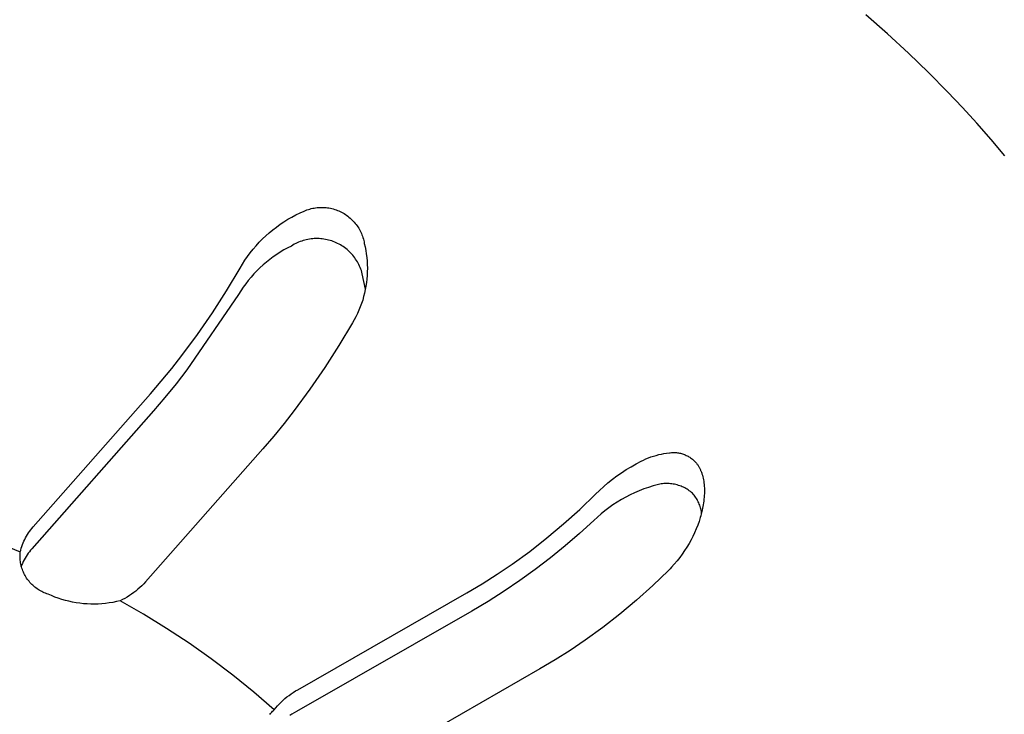
# Model space of a CAD drawing. Units: millimetres. Extents: x -1063 to 1078, y -823 to 793.
# Drawn here: x -520 to -500, y -551 to -537 of the extents above; entities that cross this region are included whole.
import ezdxf

# ---------------------------------------------------------------- set-up
doc = ezdxf.new("R2010")
doc.units = ezdxf.units.MM
doc.header["$MEASUREMENT"] = 0
doc.layers.add('Make2D$visible$lines', color=7, linetype='Continuous', true_color=0x000000)

msp = doc.modelspace()

# ---------------------------------------------------------------- linework, layer by layer
at = {"layer": 'Make2D$visible$lines', "color": 7, "true_color": 0xffffff}
for p, q in [((-501.968, -537.674), (-502.408, -537.288)), ((-501.545, -538.063), (-501.968, -537.674)), ((-501.14, -538.454), (-501.545, -538.063)), ((-500.751, -538.846), (-501.14, -538.454)), ((-500.451, -539.162), (-500.751, -538.846)), ((-500.157, -539.484), (-500.451, -539.162)), ((-499.871, -539.81), (-500.157, -539.484)), ((-499.591, -540.142), (-499.871, -539.81)), ((-513.525, -541.194), (-513.495, -541.192)), ((-513.495, -541.192), (-513.465, -541.19)), ((-513.465, -541.19), (-513.435, -541.189)), ((-513.435, -541.189), (-513.405, -541.19)), ((-513.405, -541.19), (-513.375, -541.191)), ((-513.375, -541.191), (-513.345, -541.194)), ((-513.345, -541.194), (-513.315, -541.197)), ((-514.118, -541.431), (-514.037, -541.385)), ((-514.037, -541.385), (-513.955, -541.342)), ((-513.955, -541.342), (-513.871, -541.301)), ((-513.871, -541.301), (-513.785, -541.264)), ((-513.785, -541.264), (-513.758, -541.252)), ((-513.758, -541.252), (-513.73, -541.241)), ((-513.73, -541.241), (-513.701, -541.232)), ((-513.701, -541.232), (-513.672, -541.223)), ((-513.672, -541.223), (-513.643, -541.215)), ((-513.643, -541.215), (-513.614, -541.208)), ((-513.614, -541.208), (-513.585, -541.203)), ((-513.585, -541.203), (-513.555, -541.198)), ((-513.555, -541.198), (-513.525, -541.194)), ((-513.315, -541.197), (-513.286, -541.201)), ((-513.286, -541.201), (-513.256, -541.207)), ((-513.256, -541.207), (-513.227, -541.214)), ((-513.227, -541.214), (-513.198, -541.221)), ((-513.198, -541.221), (-513.169, -541.23)), ((-513.169, -541.23), (-513.14, -541.239)), ((-513.14, -541.239), (-513.112, -541.25)), ((-513.112, -541.25), (-513.085, -541.261)), ((-513.085, -541.261), (-513.057, -541.273)), ((-513.057, -541.273), (-513.03, -541.287)), ((-513.03, -541.287), (-513.004, -541.301)), ((-513.004, -541.301), (-512.978, -541.316)), ((-512.978, -541.316), (-512.952, -541.332)), ((-512.952, -541.332), (-512.928, -541.349)), ((-512.928, -541.349), (-512.903, -541.367)), ((-512.903, -541.367), (-512.88, -541.385)), ((-512.88, -541.385), (-512.857, -541.405)), ((-514.425, -541.644), (-514.351, -541.587)), ((-514.351, -541.587), (-514.275, -541.532)), ((-514.275, -541.532), (-514.198, -541.481)), ((-514.198, -541.481), (-514.118, -541.431)), ((-512.857, -541.405), (-512.834, -541.425)), ((-512.834, -541.425), (-512.813, -541.446)), ((-512.813, -541.446), (-512.792, -541.467)), ((-512.792, -541.467), (-512.772, -541.49)), ((-512.772, -541.49), (-512.753, -541.513)), ((-512.753, -541.513), (-512.734, -541.536)), ((-512.734, -541.536), (-512.716, -541.56)), ((-512.716, -541.56), (-512.699, -541.585)), ((-512.699, -541.585), (-512.683, -541.611)), ((-514.634, -541.83), (-514.566, -541.766)), ((-514.566, -541.766), (-514.497, -541.703)), ((-514.497, -541.703), (-514.425, -541.644)), ((-512.683, -541.611), (-512.668, -541.637)), ((-512.668, -541.637), (-512.654, -541.663)), ((-512.654, -541.663), (-512.641, -541.69)), ((-512.641, -541.69), (-512.628, -541.717)), ((-512.628, -541.717), (-512.617, -541.745)), ((-512.617, -541.745), (-512.606, -541.773)), ((-512.606, -541.773), (-512.597, -541.802)), ((-514.822, -542.037), (-514.762, -541.966)), ((-514.762, -541.966), (-514.699, -541.897)), ((-514.699, -541.897), (-514.634, -541.83)), ((-514.043, -541.972), (-514.12, -542.011)), ((-514.015, -541.954), (-514.043, -541.972)), ((-513.987, -541.938), (-514.015, -541.954)), ((-513.958, -541.923), (-513.987, -541.938)), ((-513.928, -541.909), (-513.958, -541.923)), ((-513.899, -541.896), (-513.928, -541.909)), ((-513.868, -541.884), (-513.899, -541.896)), ((-513.838, -541.873), (-513.868, -541.884)), ((-513.807, -541.863), (-513.838, -541.873)), ((-513.775, -541.854), (-513.807, -541.863)), ((-513.744, -541.846), (-513.775, -541.854)), ((-513.712, -541.839), (-513.744, -541.846)), ((-513.68, -541.833), (-513.712, -541.839)), ((-513.648, -541.829), (-513.68, -541.833)), ((-513.615, -541.825), (-513.648, -541.829)), ((-513.583, -541.823), (-513.615, -541.825)), ((-513.55, -541.822), (-513.583, -541.823)), ((-513.518, -541.821), (-513.55, -541.822)), ((-513.485, -541.822), (-513.518, -541.821)), ((-513.453, -541.825), (-513.485, -541.822)), ((-513.42, -541.828), (-513.453, -541.825)), ((-513.388, -541.832), (-513.42, -541.828)), ((-513.356, -541.838), (-513.388, -541.832)), ((-513.324, -541.844), (-513.356, -541.838)), ((-513.292, -541.852), (-513.324, -541.844)), ((-513.261, -541.86), (-513.292, -541.852)), ((-513.23, -541.87), (-513.261, -541.86)), ((-513.199, -541.881), (-513.23, -541.87)), ((-513.169, -541.893), (-513.199, -541.881)), ((-513.139, -541.906), (-513.169, -541.893)), ((-513.109, -541.92), (-513.139, -541.906)), ((-513.08, -541.935), (-513.109, -541.92)), ((-513.052, -541.951), (-513.08, -541.935)), ((-513.024, -541.968), (-513.052, -541.951)), ((-512.997, -541.985), (-513.024, -541.968)), ((-512.97, -542.004), (-512.997, -541.985)), ((-512.597, -541.802), (-512.588, -541.831)), ((-512.588, -541.831), (-512.581, -541.86)), ((-512.581, -541.86), (-512.574, -541.889)), ((-512.574, -541.889), (-512.569, -541.919)), ((-512.569, -541.919), (-512.553, -541.99)), ((-512.553, -541.99), (-512.539, -542.061)), ((-514.988, -542.262), (-514.935, -542.185)), ((-514.935, -542.185), (-514.88, -542.11)), ((-514.88, -542.11), (-514.822, -542.037)), ((-514.344, -542.145), (-514.415, -542.194)), ((-514.271, -542.098), (-514.344, -542.145)), ((-514.196, -542.053), (-514.271, -542.098)), ((-514.12, -542.011), (-514.196, -542.053)), ((-512.944, -542.024), (-512.97, -542.004)), ((-512.919, -542.044), (-512.944, -542.024)), ((-512.894, -542.066), (-512.919, -542.044)), ((-512.87, -542.088), (-512.894, -542.066)), ((-512.847, -542.111), (-512.87, -542.088)), ((-512.825, -542.135), (-512.847, -542.111)), ((-512.804, -542.159), (-512.825, -542.135)), ((-512.783, -542.185), (-512.804, -542.159)), ((-512.763, -542.211), (-512.783, -542.185)), ((-512.539, -542.061), (-512.528, -542.133)), ((-512.528, -542.133), (-512.519, -542.205)), ((-515.085, -542.422), (-515.038, -542.341)), ((-515.038, -542.341), (-514.988, -542.262)), ((-514.619, -542.356), (-514.683, -542.415)), ((-514.553, -542.3), (-514.619, -542.356)), ((-514.485, -542.246), (-514.553, -542.3)), ((-514.415, -542.194), (-514.485, -542.246)), ((-512.745, -542.237), (-512.763, -542.211)), ((-512.727, -542.265), (-512.745, -542.237)), ((-512.71, -542.292), (-512.727, -542.265)), ((-512.694, -542.321), (-512.71, -542.292)), ((-512.679, -542.35), (-512.694, -542.321)), ((-512.665, -542.379), (-512.679, -542.35)), ((-512.652, -542.409), (-512.665, -542.379)), ((-512.519, -542.205), (-512.512, -542.277)), ((-512.512, -542.277), (-512.508, -542.35)), ((-512.508, -542.35), (-512.507, -542.423)), ((-515.359, -542.878), (-515.085, -542.422)), ((-514.805, -542.538), (-514.863, -542.603)), ((-514.745, -542.476), (-514.805, -542.538)), ((-514.683, -542.415), (-514.745, -542.476)), ((-512.64, -542.439), (-512.652, -542.409)), ((-512.629, -542.47), (-512.64, -542.439)), ((-512.62, -542.501), (-512.629, -542.47)), ((-512.611, -542.533), (-512.62, -542.501)), ((-512.548, -542.848), (-512.611, -542.533)), ((-512.511, -542.568), (-512.517, -542.641)), ((-512.508, -542.496), (-512.511, -542.568)), ((-512.507, -542.423), (-512.508, -542.496)), ((-514.972, -542.738), (-515.023, -542.809)), ((-514.919, -542.67), (-514.972, -542.738)), ((-514.863, -542.603), (-514.919, -542.67)), ((-512.536, -542.785), (-512.549, -542.856)), ((-512.525, -542.713), (-512.536, -542.785)), ((-512.517, -542.641), (-512.525, -542.713)), ((-515.118, -542.954), (-516.162, -544.484)), ((-515.647, -543.326), (-515.359, -542.878)), ((-515.072, -542.881), (-515.118, -542.954)), ((-515.023, -542.809), (-515.072, -542.881)), ((-512.564, -542.928), (-512.582, -542.998)), ((-512.549, -542.856), (-512.564, -542.928)), ((-512.625, -543.137), (-512.65, -543.205)), ((-512.602, -543.068), (-512.625, -543.137)), ((-512.582, -542.998), (-512.602, -543.068)), ((-515.949, -543.764), (-515.647, -543.326)), ((-512.706, -543.339), (-512.738, -543.405)), ((-512.677, -543.273), (-512.706, -543.339)), ((-512.65, -543.205), (-512.677, -543.273)), ((-512.808, -543.532), (-513.082, -543.989)), ((-512.772, -543.469), (-512.808, -543.532)), ((-512.738, -543.405), (-512.772, -543.469)), ((-516.264, -544.193), (-515.949, -543.764)), ((-513.082, -543.989), (-513.37, -544.437)), ((-516.47, -544.457), (-516.264, -544.193)), ((-516.682, -544.715), (-516.47, -544.457)), ((-516.162, -544.484), (-516.381, -544.765)), ((-513.37, -544.437), (-513.672, -544.876)), ((-516.899, -544.969), (-516.682, -544.715)), ((-516.381, -544.765), (-516.607, -545.041)), ((-519.277, -547.667), (-516.899, -544.969)), ((-513.672, -544.876), (-513.988, -545.305)), ((-516.607, -545.041), (-516.839, -545.312)), ((-516.839, -545.312), (-519.304, -548.109)), ((-513.988, -545.305), (-514.193, -545.569)), ((-514.193, -545.569), (-514.405, -545.828)), ((-514.405, -545.828), (-514.623, -546.081)), ((-514.623, -546.081), (-517, -548.782)), ((-506.551, -546.19), (-506.498, -546.18)), ((-506.498, -546.18), (-506.444, -546.171)), ((-506.444, -546.171), (-506.389, -546.164)), ((-506.389, -546.164), (-506.369, -546.162)), ((-506.369, -546.162), (-506.348, -546.16)), ((-506.348, -546.16), (-506.327, -546.159)), ((-506.327, -546.159), (-506.307, -546.159)), ((-506.307, -546.159), (-506.286, -546.159)), ((-506.286, -546.159), (-506.265, -546.16)), ((-506.265, -546.16), (-506.245, -546.161)), ((-506.245, -546.161), (-506.224, -546.164)), ((-506.224, -546.164), (-506.204, -546.167)), ((-506.204, -546.167), (-506.183, -546.171)), ((-506.183, -546.171), (-506.163, -546.175)), ((-506.163, -546.175), (-506.143, -546.18)), ((-506.143, -546.18), (-506.123, -546.186)), ((-507.064, -546.39), (-506.963, -546.336)), ((-506.963, -546.336), (-506.914, -546.312)), ((-506.914, -546.312), (-506.864, -546.289)), ((-506.864, -546.289), (-506.813, -546.268)), ((-506.813, -546.268), (-506.762, -546.249)), ((-506.762, -546.249), (-506.71, -546.232)), ((-506.71, -546.232), (-506.658, -546.216)), ((-506.658, -546.216), (-506.605, -546.202)), ((-506.605, -546.202), (-506.551, -546.19)), ((-506.123, -546.186), (-506.104, -546.192)), ((-506.104, -546.192), (-506.084, -546.199)), ((-506.084, -546.199), (-506.065, -546.207)), ((-506.065, -546.207), (-506.046, -546.216)), ((-506.046, -546.216), (-506.028, -546.225)), ((-506.028, -546.225), (-506.009, -546.234)), ((-506.009, -546.234), (-505.991, -546.245)), ((-505.991, -546.245), (-505.974, -546.256)), ((-505.974, -546.256), (-505.957, -546.267)), ((-505.957, -546.267), (-505.94, -546.279)), ((-505.94, -546.279), (-505.923, -546.292)), ((-505.923, -546.292), (-505.907, -546.305)), ((-505.907, -546.305), (-505.892, -546.319)), ((-505.892, -546.319), (-505.877, -546.333)), ((-505.877, -546.333), (-505.847, -546.367)), ((-505.847, -546.367), (-505.838, -546.377)), ((-505.838, -546.377), (-505.83, -546.389)), ((-507.451, -546.634), (-507.358, -546.568)), ((-507.358, -546.568), (-507.262, -546.505)), ((-507.262, -546.505), (-507.164, -546.446)), ((-507.164, -546.446), (-507.064, -546.39)), ((-505.83, -546.389), (-505.822, -546.4)), ((-505.822, -546.4), (-505.814, -546.411)), ((-505.814, -546.411), (-505.807, -546.423)), ((-505.807, -546.423), (-505.799, -546.434)), ((-505.799, -546.434), (-505.792, -546.446)), ((-505.792, -546.446), (-505.786, -546.458)), ((-505.786, -546.458), (-505.779, -546.47)), ((-505.779, -546.47), (-505.773, -546.483)), ((-505.773, -546.483), (-505.767, -546.495)), ((-505.767, -546.495), (-505.761, -546.508)), ((-505.761, -546.508), (-505.755, -546.52)), ((-505.755, -546.52), (-505.75, -546.533)), ((-505.75, -546.533), (-505.745, -546.546)), ((-505.745, -546.546), (-505.74, -546.559)), ((-505.74, -546.559), (-505.734, -546.574)), ((-505.734, -546.574), (-505.729, -546.589)), ((-507.719, -546.848), (-507.632, -546.774)), ((-507.632, -546.774), (-507.543, -546.702)), ((-507.543, -546.702), (-507.451, -546.634)), ((-505.729, -546.589), (-505.725, -546.604)), ((-505.725, -546.604), (-505.72, -546.619)), ((-505.72, -546.619), (-505.712, -546.649)), ((-505.712, -546.649), (-505.705, -546.68)), ((-505.705, -546.68), (-505.699, -546.711)), ((-505.699, -546.711), (-505.693, -546.742)), ((-505.693, -546.742), (-505.689, -546.773)), ((-505.689, -546.773), (-505.685, -546.805)), ((-507.886, -547.006), (-507.804, -546.926)), ((-507.804, -546.926), (-507.719, -546.848)), ((-507.092, -546.974), (-507.183, -547.017)), ((-507, -546.934), (-507.092, -546.974)), ((-506.906, -546.898), (-507, -546.934)), ((-506.811, -546.865), (-506.906, -546.898)), ((-506.715, -546.835), (-506.811, -546.865)), ((-506.689, -546.826), (-506.715, -546.835)), ((-506.663, -546.818), (-506.689, -546.826)), ((-506.636, -546.811), (-506.663, -546.818)), ((-506.609, -546.804), (-506.636, -546.811)), ((-506.583, -546.799), (-506.609, -546.804)), ((-506.556, -546.795), (-506.583, -546.799)), ((-506.528, -546.791), (-506.556, -546.795)), ((-506.501, -546.789), (-506.528, -546.791)), ((-506.474, -546.788), (-506.501, -546.789)), ((-506.446, -546.787), (-506.474, -546.788)), ((-506.419, -546.787), (-506.446, -546.787)), ((-506.392, -546.789), (-506.419, -546.787)), ((-506.364, -546.791), (-506.392, -546.789)), ((-506.337, -546.794), (-506.364, -546.791)), ((-506.31, -546.798), (-506.337, -546.794)), ((-506.283, -546.803), (-506.31, -546.798)), ((-506.257, -546.809), (-506.283, -546.803)), ((-506.23, -546.816), (-506.257, -546.809)), ((-506.204, -546.824), (-506.23, -546.816)), ((-506.178, -546.833), (-506.204, -546.824)), ((-506.152, -546.842), (-506.178, -546.833)), ((-506.127, -546.853), (-506.152, -546.842)), ((-506.102, -546.864), (-506.127, -546.853)), ((-506.078, -546.876), (-506.102, -546.864)), ((-506.053, -546.889), (-506.078, -546.876)), ((-506.03, -546.903), (-506.053, -546.889)), ((-506.007, -546.918), (-506.03, -546.903)), ((-505.984, -546.933), (-506.007, -546.918)), ((-505.962, -546.949), (-505.984, -546.933)), ((-505.941, -546.966), (-505.962, -546.949)), ((-505.92, -546.984), (-505.941, -546.966)), ((-505.685, -546.805), (-505.682, -546.842)), ((-505.682, -546.842), (-505.68, -546.88)), ((-505.68, -546.88), (-505.679, -546.917)), ((-505.679, -546.917), (-505.678, -546.955)), ((-505.678, -546.955), (-505.679, -546.992)), ((-508.204, -547.312), (-507.886, -547.006)), ((-507.447, -547.165), (-507.531, -547.22)), ((-507.361, -547.113), (-507.447, -547.165)), ((-507.273, -547.063), (-507.361, -547.113)), ((-507.183, -547.017), (-507.273, -547.063)), ((-505.903, -547.004), (-505.92, -546.984)), ((-505.886, -547.024), (-505.903, -547.004)), ((-505.871, -547.045), (-505.886, -547.024)), ((-505.856, -547.066), (-505.871, -547.045)), ((-505.842, -547.088), (-505.856, -547.066)), ((-505.828, -547.11), (-505.842, -547.088)), ((-505.816, -547.133), (-505.828, -547.11)), ((-505.804, -547.156), (-505.816, -547.133)), ((-505.793, -547.18), (-505.804, -547.156)), ((-505.691, -547.142), (-505.696, -547.179)), ((-505.687, -547.105), (-505.691, -547.142)), ((-505.683, -547.067), (-505.687, -547.105)), ((-505.681, -547.03), (-505.683, -547.067)), ((-505.679, -546.992), (-505.681, -547.03)), ((-508.532, -547.607), (-508.204, -547.312)), ((-507.693, -547.339), (-507.771, -547.403)), ((-507.613, -547.278), (-507.693, -547.339)), ((-507.531, -547.22), (-507.613, -547.278)), ((-505.783, -547.204), (-505.793, -547.18)), ((-505.773, -547.228), (-505.783, -547.204)), ((-505.765, -547.253), (-505.773, -547.228)), ((-505.757, -547.278), (-505.765, -547.253)), ((-505.751, -547.303), (-505.757, -547.278)), ((-505.745, -547.328), (-505.751, -547.303)), ((-505.74, -547.354), (-505.745, -547.328)), ((-505.723, -547.327), (-505.741, -547.4)), ((-505.736, -547.379), (-505.74, -547.354)), ((-505.715, -547.29), (-505.723, -547.327)), ((-505.708, -547.254), (-505.715, -547.29)), ((-505.702, -547.216), (-505.708, -547.254)), ((-505.696, -547.179), (-505.702, -547.216)), ((-507.92, -547.539), (-508.206, -547.798)), ((-507.847, -547.47), (-507.92, -547.539)), ((-507.771, -547.403), (-507.847, -547.47)), ((-505.788, -547.557), (-505.815, -547.633)), ((-505.763, -547.479), (-505.788, -547.557)), ((-505.752, -547.44), (-505.763, -547.479)), ((-505.741, -547.4), (-505.752, -547.44)), ((-519.372, -547.788), (-519.35, -547.757)), ((-519.35, -547.757), (-519.326, -547.726)), ((-519.326, -547.726), (-519.302, -547.696)), ((-519.302, -547.696), (-519.277, -547.667)), ((-508.87, -547.891), (-508.532, -547.607)), ((-505.845, -547.709), (-505.878, -547.784)), ((-505.815, -547.633), (-505.845, -547.709)), ((-520.352, -547.845), (-519.539, -548.174)), ((-519.481, -547.991), (-519.466, -547.955)), ((-519.466, -547.955), (-519.449, -547.921)), ((-519.449, -547.921), (-519.432, -547.886)), ((-519.432, -547.886), (-519.413, -547.853)), ((-519.413, -547.853), (-519.393, -547.82)), ((-519.393, -547.82), (-519.372, -547.788)), ((-509.218, -548.163), (-508.87, -547.891)), ((-508.206, -547.798), (-508.498, -548.05)), ((-505.95, -547.93), (-505.989, -548.001)), ((-505.913, -547.858), (-505.95, -547.93)), ((-505.878, -547.784), (-505.913, -547.858)), ((-519.541, -548.201), (-519.539, -548.174)), ((-519.539, -548.174), (-519.53, -548.136)), ((-519.53, -548.136), (-519.52, -548.099)), ((-519.52, -548.099), (-519.508, -548.063)), ((-519.508, -548.063), (-519.495, -548.026)), ((-519.495, -548.026), (-519.481, -547.991)), ((-519.354, -548.17), (-519.378, -548.201)), ((-519.33, -548.139), (-519.354, -548.17)), ((-519.304, -548.109), (-519.33, -548.139)), ((-509.575, -548.423), (-509.218, -548.163)), ((-508.498, -548.05), (-508.798, -548.293)), ((-506.079, -548.148), (-506.128, -548.219)), ((-506.033, -548.076), (-506.079, -548.148)), ((-505.989, -548.001), (-506.033, -548.076)), ((-519.544, -548.257), (-519.543, -548.229)), ((-519.543, -548.285), (-519.544, -548.257)), ((-519.543, -548.229), (-519.541, -548.201)), ((-519.542, -548.312), (-519.543, -548.285)), ((-519.54, -548.34), (-519.542, -548.312)), ((-519.536, -548.368), (-519.54, -548.34)), ((-519.532, -548.395), (-519.536, -548.368)), ((-519.48, -548.37), (-519.497, -548.406)), ((-519.462, -548.335), (-519.48, -548.37)), ((-519.443, -548.301), (-519.462, -548.335)), ((-519.422, -548.267), (-519.443, -548.301)), ((-519.401, -548.234), (-519.422, -548.267)), ((-519.378, -548.201), (-519.401, -548.234)), ((-508.798, -548.293), (-509.104, -548.528)), ((-506.232, -548.356), (-506.288, -548.422)), ((-506.179, -548.289), (-506.232, -548.356)), ((-506.128, -548.219), (-506.179, -548.289)), ((-519.527, -548.422), (-519.532, -548.395)), ((-519.521, -548.449), (-519.527, -548.422)), ((-519.513, -548.442), (-519.527, -548.479)), ((-519.514, -548.476), (-519.521, -548.449)), ((-519.506, -548.503), (-519.514, -548.476)), ((-519.497, -548.406), (-519.513, -548.442)), ((-519.497, -548.529), (-519.506, -548.503)), ((-519.488, -548.555), (-519.497, -548.529)), ((-519.477, -548.581), (-519.488, -548.555)), ((-509.874, -548.625), (-509.575, -548.423)), ((-509.104, -548.528), (-509.417, -548.754)), ((-506.405, -548.548), (-506.724, -548.854)), ((-506.375, -548.517), (-506.405, -548.548)), ((-506.346, -548.486), (-506.375, -548.517)), ((-506.288, -548.422), (-506.346, -548.486)), ((-519.466, -548.606), (-519.477, -548.581)), ((-519.453, -548.631), (-519.466, -548.606)), ((-519.44, -548.655), (-519.453, -548.631)), ((-519.426, -548.679), (-519.44, -548.655)), ((-519.411, -548.703), (-519.426, -548.679)), ((-519.396, -548.726), (-519.411, -548.703)), ((-519.379, -548.748), (-519.396, -548.726)), ((-519.362, -548.77), (-519.379, -548.748)), ((-519.344, -548.791), (-519.362, -548.77)), ((-510.179, -548.819), (-509.874, -548.625)), ((-509.417, -548.754), (-509.735, -548.97)), ((-519.325, -548.812), (-519.344, -548.791)), ((-519.306, -548.831), (-519.325, -548.812)), ((-519.286, -548.851), (-519.306, -548.831)), ((-519.265, -548.869), (-519.286, -548.851)), ((-519.244, -548.887), (-519.265, -548.869)), ((-519.222, -548.904), (-519.244, -548.887)), ((-519.2, -548.92), (-519.222, -548.904)), ((-519.177, -548.936), (-519.2, -548.92)), ((-519.153, -548.951), (-519.177, -548.936)), ((-519.129, -548.964), (-519.153, -548.951)), ((-519.105, -548.977), (-519.129, -548.964)), ((-517.196, -548.967), (-517.239, -548.999)), ((-517.154, -548.932), (-517.196, -548.967)), ((-517.114, -548.897), (-517.154, -548.932)), ((-517.074, -548.86), (-517.114, -548.897)), ((-517.036, -548.822), (-517.074, -548.86)), ((-517, -548.782), (-517.036, -548.822)), ((-510.49, -549.004), (-510.179, -548.819)), ((-509.735, -548.97), (-510.061, -549.177)), ((-506.724, -548.854), (-507.052, -549.15)), ((-519.08, -548.99), (-519.105, -548.977)), ((-519.054, -549.001), (-519.08, -548.99)), ((-519.029, -549.011), (-519.054, -549.001)), ((-519.003, -549.021), (-519.029, -549.011)), ((-518.976, -549.03), (-519.003, -549.021)), ((-518.908, -549.06), (-518.976, -549.03)), ((-518.839, -549.088), (-518.908, -549.06)), ((-518.768, -549.113), (-518.839, -549.088)), ((-518.697, -549.136), (-518.768, -549.113)), ((-518.625, -549.157), (-518.697, -549.136)), ((-518.553, -549.175), (-518.625, -549.157)), ((-517.516, -549.164), (-517.589, -549.182)), ((-517.468, -549.141), (-517.516, -549.164)), ((-517.041, -549.436), (-517.516, -549.164)), ((-517.42, -549.116), (-517.468, -549.141)), ((-517.373, -549.089), (-517.42, -549.116)), ((-517.327, -549.06), (-517.373, -549.089)), ((-517.283, -549.031), (-517.327, -549.06)), ((-517.239, -548.999), (-517.283, -549.031)), ((-513.917, -550.967), (-510.49, -549.004)), ((-507.052, -549.15), (-507.391, -549.434)), ((-518.48, -549.191), (-518.553, -549.175)), ((-518.406, -549.204), (-518.48, -549.191)), ((-518.332, -549.215), (-518.406, -549.204)), ((-518.258, -549.223), (-518.332, -549.215)), ((-518.183, -549.229), (-518.258, -549.223)), ((-518.109, -549.232), (-518.183, -549.229)), ((-518.034, -549.232), (-518.109, -549.232)), ((-517.959, -549.23), (-518.034, -549.232)), ((-517.885, -549.225), (-517.959, -549.23)), ((-517.81, -549.218), (-517.885, -549.225)), ((-517.736, -549.209), (-517.81, -549.218)), ((-517.662, -549.196), (-517.736, -549.209)), ((-517.589, -549.182), (-517.662, -549.196)), ((-510.061, -549.177), (-510.392, -549.374)), ((-516.575, -549.723), (-517.041, -549.436)), ((-510.392, -549.374), (-513.945, -551.409)), ((-507.391, -549.434), (-507.739, -549.706)), ((-516.118, -550.026), (-516.575, -549.723)), ((-507.739, -549.706), (-508.097, -549.966)), ((-508.097, -549.966), (-508.396, -550.169)), ((-515.671, -550.342), (-516.118, -550.026)), ((-508.396, -550.169), (-508.701, -550.363)), ((-515.235, -550.673), (-515.671, -550.342)), ((-508.701, -550.363), (-509.012, -550.547)), ((-509.012, -550.547), (-512.441, -552.513)), ((-514.81, -551.018), (-515.235, -550.673)), ((-513.963, -550.993), (-513.917, -550.967)), ((-514.396, -551.377), (-514.81, -551.018)), ((-514.217, -551.183), (-514.177, -551.148)), ((-514.177, -551.148), (-514.136, -551.114)), ((-514.136, -551.114), (-514.094, -551.082)), ((-514.094, -551.082), (-514.052, -551.051)), ((-514.052, -551.051), (-514.008, -551.021)), ((-514.008, -551.021), (-513.963, -550.993)), ((-514.396, -551.377), (-514.363, -551.336)), ((-514.363, -551.336), (-514.328, -551.296)), ((-514.328, -551.296), (-514.292, -551.257)), ((-514.292, -551.257), (-514.255, -551.219)), ((-514.255, -551.219), (-514.217, -551.183)), ((-514.481, -551.469), (-514.468, -551.452)), ((-514.468, -551.452), (-514.454, -551.436)), ((-514.454, -551.436), (-514.441, -551.421)), ((-514.441, -551.421), (-514.426, -551.405)), ((-514.426, -551.405), (-514.411, -551.391)), ((-514.411, -551.391), (-514.396, -551.377)), ((-514.036, -551.464), (-514.079, -551.493)), ((-513.991, -551.436), (-514.036, -551.464)), ((-513.945, -551.409), (-513.991, -551.436))]:
    msp.add_line(p, q, dxfattribs=at)

doc.saveas('drawing.dxf')
